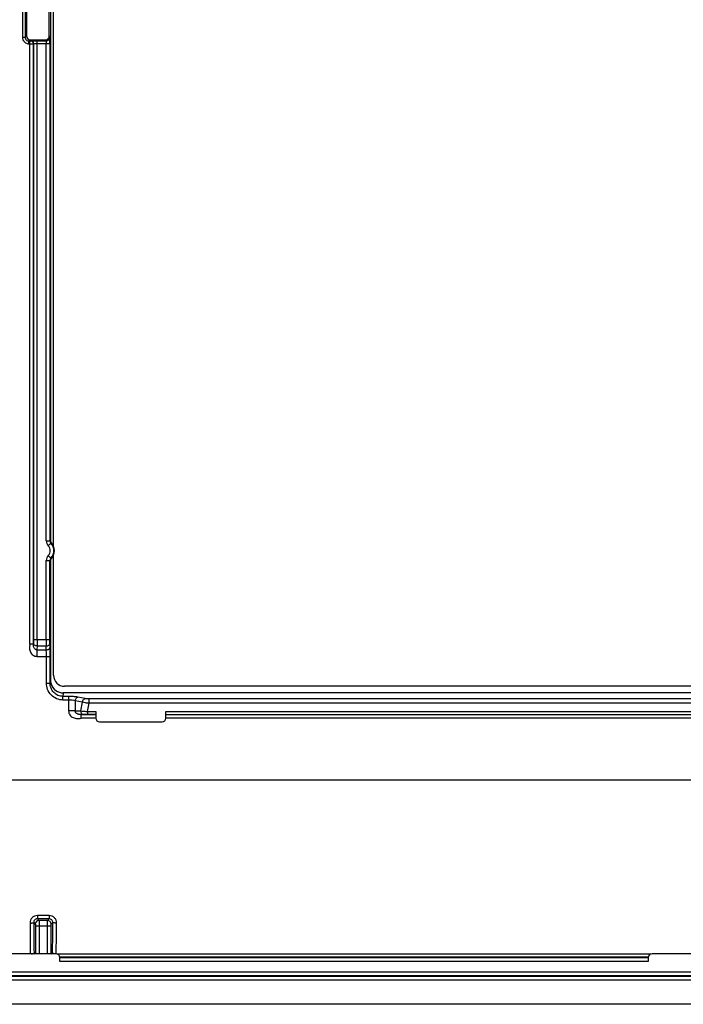
# Model space of a CAD drawing. Units: millimetres. Extents: x -61 to 61, y -44 to 44.
# Drawn here: x -36 to 0, y -44 to 9 of the extents above; entities that cross this region are included whole.
import ezdxf

# ---------------------------------------------------------------- set-up
doc = ezdxf.new("R2010")
doc.units = ezdxf.units.MM
doc.header["$LTSCALE"] = 19.36
doc.layers.get('0').update_dxf_attribs({"linetype": 'CONTINUOUS'})
doc.layers.add('RACCORDO', color=7, linetype='CONTINUOUS')

msp = doc.modelspace()

# ---------------------------------------------------------------- linework, layer by layer
at = {"color": 7, "linetype": 'CONTINUOUS'}
for p, q in [((-34.025, -19.261), (-34.025, 19.261)), ((-34.025, -26.225), (-34.025, -19.739)), ((33.425, -26.825), (-33.425, -26.825)), ((-31.735, -28.189), (-31.735, -28.544)), ((-27.955, -28.544), (-27.955, -28.189)), ((-31.535, -28.744), (-28.155, -28.744)), ((-33.88, -41.273), (-37.26, -41.273)), ((-33.68, -41.693), (-33.68, -41.473)), ((-1.89, -41.473), (-1.89, -41.693)), ((1.69, -41.273), (-1.69, -41.273)), ((59.9, -42.7), (-59.9, -42.7)), ((59.9, -44), (-59.9, -44))]:
    msp.add_line(p, q, dxfattribs=at)
at = {"color": 250, "linetype": 'CONTINUOUS'}
for p, q in [((-31.735, -28.354), (-32.524, -28.354)), ((-31.735, -28.554), (-32.524, -28.554)), ((-32.186, -28.189), (-31.735, -28.189)), ((-32.186, -28.35), (-31.735, -28.35)), ((-27.955, -28.189), (27.955, -28.189)), ((-27.955, -28.35), (27.955, -28.35)), ((27.955, -28.554), (-27.955, -28.554)), ((49.2, -31.9), (-49.2, -31.9)), ((-35.001, -39.769), (-35.001, -41.273)), ((-34.801, -39.769), (-34.801, -41.273)), ((-34.349, -41.273), (-34.349, -39.769)), ((-34.149, -41.273), (-34.149, -39.769)), ((-35.076, -41.233), (-35.017, -41.273)), ((-34.133, -41.273), (-34.074, -41.233)), ((-33.841, -41.276), (-1.729, -41.276)), ((-33.684, -41.433), (-1.886, -41.433)), ((-1.89, -41.493), (-33.68, -41.493)), ((-1.89, -41.693), (-33.68, -41.693))]:
    msp.add_line(p, q, dxfattribs=at)
at = {"color": 7, "linetype": 'CONTINUOUS'}
for centre, radius, start, end in [((-33.425, -26.225), 0.6, 180, 270), ((-31.535, -28.544), 0.2, 180, 270), ((-28.155, -28.544), 0.2, 270, 360), ((-33.88, -41.473), 0.2, 0, 90), ((-1.69, -41.473), 0.2, 90, 180)]:
    msp.add_arc(centre, radius, start, end, dxfattribs=at)
at = {"color": 250, "linetype": 'CONTINUOUS'}
for centre, radius, start, end in [((420.152, -36.077), 455.457, 180.44479, 180.65361), ((-474.586, -36.218), 440.74, 359.34288, 359.55869), ((-35.276, -41.233), 0.201, 348.5316, 359.8805), ((-33.874, -41.233), 0.201, 180.1195, 191.4684)]:
    msp.add_arc(centre, radius, start, end, dxfattribs=at)
for points in [[(-35.203, -41.273), (-35.186, -41.271), (-35.156, -41.267), (-35.117, -41.258), (-35.09, -41.249), (-35.077, -41.238), (-35.076, -41.233)], [(-33.947, -41.273), (-33.964, -41.271), (-33.994, -41.267), (-34.033, -41.258), (-34.06, -41.249), (-34.073, -41.238), (-34.074, -41.233)]]:
    msp.add_open_spline(points, degree=3, knots=[0, 0, 0, 0, 0.368291, 0.667799, 0.878901, 1, 1, 1, 1], dxfattribs=at)
at = {"layer": 'RACCORDO', "color": 7, "linetype": 'CONTINUOUS'}
for p, q in [((-34.025, -19.261), (-34.025, 19.261)), ((-34.192, 18.952), (-34.192, -18.952)), ((-35.478, 11.703), (-35.478, 8.297)), ((-34.25, 8.297), (-34.25, 11.703)), ((-35.278, 8.097), (-34.45, 8.097)), ((-34.192, -20.048), (-34.192, -26.479)), ((-34.025, -26.225), (-34.025, -19.739)), ((33.425, -26.825), (-33.425, -26.825)), ((33.495, -27.178), (-33.495, -27.178)), ((59.101, -42.5), (-59.101, -42.5)), ((59.9, -42.7), (-59.9, -42.7)), ((59.9, -44), (-59.9, -44))]:
    msp.add_line(p, q, dxfattribs=at)
at = {"layer": 'RACCORDO', "color": 250, "linetype": 'CONTINUOUS'}
for p, q in [((-35.7, 11.775), (-35.7, 8.225)), ((-35.55, 11.775), (-35.55, 8.225)), ((-35.7, 8.225), (-35.55, 8.225)), ((-35.478, 8.297), (-35.55, 8.225)), ((-35.278, 8.097), (-35.35, 8.025)), ((-35.35, 7.875), (-35.35, 8.025)), ((-35.35, 8.025), (-35.308, 8.025)), ((-35.308, -24.552), (-35.308, 8.025)), ((-35.258, 8.026), (-35.247, 8.031)), ((-34.898, -24.293), (-34.898, 8.042)), ((-34.898, 8.042), (-34.423, 8.042)), ((-34.423, 8.042), (-34.45, 8.097)), ((-34.223, 8.242), (-34.25, 8.297)), ((-35.35, 7.875), (-35.308, 7.875)), ((-35.109, 7.877), (-35.097, 7.881)), ((-35.109, -24.552), (-35.109, 7.877)), ((-35.097, 7.881), (-35.097, -24.293)), ((-34.898, 7.892), (-34.217, 7.892)), ((-34.417, -18.962), (-34.417, 7.892)), ((-34.217, 7.892), (-34.217, -18.962)), ((-34.417, -18.962), (-34.217, -18.962)), ((-34.305, -19.239), (-34.161, -19.1)), ((-34.138, -19.089), (-34.161, -19.1)), ((-34.417, -24.293), (-34.417, -20.038)), ((-34.417, -20.038), (-34.217, -20.038)), ((-34.305, -19.761), (-34.161, -19.9)), ((-34.217, -24.293), (-34.217, -20.038)), ((-34.161, -19.9), (-34.138, -19.911)), ((-35.097, -24.293), (-34.217, -24.293)), ((-35.109, -24.552), (-35.308, -24.552)), ((-35.105, -24.505), (-35.109, -24.552)), ((-34.906, -24.646), (-34.924, -24.854)), ((-34.924, -24.854), (-34.924, -25.207)), ((-34.924, -24.854), (-34.412, -24.854)), ((-34.906, -24.646), (-34.415, -24.646)), ((-34.412, -24.854), (-34.415, -24.646)), ((-34.212, -24.712), (-34.215, -24.505)), ((-34.924, -25.207), (-34.208, -25.207)), ((-34.408, -26.65), (-34.408, -25.207)), ((-34.208, -26.65), (-34.208, -25.207)), ((-34.195, -26.493), (-34.208, -26.65)), ((-34.408, -26.65), (-34.208, -26.65)), ((-33.495, -27.178), (-33.511, -27.37)), ((-33.511, -27.566), (-33.511, -27.37)), ((-33.207, -27.37), (-33.511, -27.37)), ((-33.207, -27.566), (-33.511, -27.566)), ((-33.207, -27.37), (-33.207, -28.157)), ((-32.854, -27.607), (-32.854, -28.157)), ((-32.46, -27.687), (-32.854, -27.607)), ((-32.319, -27.491), (-32.712, -27.411)), ((-32.099, -27.744), (-32.099, -27.51)), ((32.099, -27.51), (-32.099, -27.51)), ((-32.854, -28.157), (-33.207, -28.157)), ((-32.854, -28.157), (-32.551, -28.152)), ((-32.551, -28.152), (-32.46, -27.687)), ((-32.186, -28.189), (-32.099, -27.744)), ((32.099, -27.744), (-32.099, -27.744)), ((-32.524, -28.354), (-32.409, -28.352)), ((-32.524, -28.554), (-32.524, -28.354)), ((-32.186, -28.189), (-32.186, -28.35)), ((-34.895, -39.207), (-34.895, -39.38)), ((-34.255, -39.207), (-34.895, -39.207)), ((-34.255, -39.207), (-34.255, -39.38)), ((-35.092, -39.583), (-35.006, -39.669)), ((-35.001, -39.769), (-34.149, -39.769)), ((-34.895, -39.38), (-34.806, -39.469)), ((-34.255, -39.38), (-34.895, -39.38)), ((-34.344, -39.469), (-34.806, -39.469)), ((-34.344, -39.469), (-34.255, -39.38)), ((-34.144, -39.669), (-34.058, -39.583)), ((-59.048, -42.248), (59.048, -42.248)), ((-59.048, -42.447), (59.048, -42.447))]:
    msp.add_line(p, q, dxfattribs=at)
for centre, radius, start, end in [((-35.35, 8.225), 0.35, 179.9863, 270.0137), ((-35.351, 8.224), 0.2, 179.9157, 270.0843), ((-34.423, 8.242), 0.2, 270.0305, 359.9413), ((-34.017, -18.962), 0.4, 179.9963, 223.9836), ((-32.629, -22.893), 4.24, 111.632, 111.9886), ((-34.017, -18.962), 0.2, 179.9888, 223.9911), ((-34.575, -19.5), 0.576, 316.0201, 43.9799), ((-34.575, -19.5), 0.376, 316.0201, 43.9799), ((-34.017, -20.038), 0.4, 136.0198, 180.0003), ((-34.017, -20.038), 0.2, 136.0122, 180.0079), ((-32.629, -16.107), 4.24, 248.0114, 248.368), ((-1.794, -24.328), 32.623, 179.9381, 180.559), ((411.836, -36.087), 446.941, 180.44813, 180.65967), ((-34.805, -39.67), 0.2, 90.1888, 179.8112), ((-34.345, -39.67), 0.2, 0.1888, 89.8112), ((-466.769, -36.225), 432.724, 359.33685, 359.55535)]:
    msp.add_arc(centre, radius, start, end, dxfattribs=at)
at = {"layer": 'RACCORDO', "color": 7, "linetype": 'CONTINUOUS'}
for centre, radius, start, end in [((-51.218, 7.9), 17.001, 359.9732, 0.5656), ((-33.993, -18.952), 0.2, 179.9969, 223.2698), ((-34.575, -19.5), 0.6, 316.7333, 43.2667), ((-33.993, -20.048), 0.2, 136.7302, 180.0031), ((-33.492, -26.478), 0.7, 180.0246, 252.1714), ((-33.425, -26.225), 0.6, 180, 270), ((-33.492, -26.475), 0.703, 252.2308, 269.9476)]:
    msp.add_arc(centre, radius, start, end, dxfattribs=at)
for centre, major_axis, ratio, start_param, end_param in [((-35.278, 8.297), (-0.142, -0.142), 0.998783, -0.784789, 0.784789), ((-34.45, 8.297), (-0.089, 0.179), 0.999239, 2.678371, 4.248559)]:
    msp.add_ellipse(centre, major_axis=major_axis, ratio=ratio, start_param=start_param, end_param=end_param, dxfattribs=at)
at = {"layer": 'RACCORDO', "color": 250, "linetype": 'CONTINUOUS'}
for points, knots in [([(-35.308, 8.025), (-35.302, 8.025), (-35.291, 8.025), (-35.276, 8.025), (-35.266, 8.026), (-35.26, 8.026), (-35.258, 8.026)], [0, 0, 0, 0, 0.363264, 0.67733, 0.899529, 1, 1, 1, 1]), ([(-35.109, 7.877), (-35.109, 7.896), (-35.117, 7.935), (-35.15, 7.985), (-35.2, 8.019), (-35.239, 8.026), (-35.258, 8.026)], [0, 0, 0, 0, 0.250298, 0.500521, 0.75044, 1, 1, 1, 1]), ([(-35.247, 8.031), (-35.243, 8.033), (-35.231, 8.034), (-35.208, 8.036), (-35.175, 8.038), (-35.132, 8.039), (-35.081, 8.041), (-35.002, 8.042), (-34.94, 8.042), (-34.898, 8.042)], [0, 0, 0, 0, 0.033826, 0.100408, 0.197674, 0.322383, 0.470307, 0.636384, 1, 1, 1, 1]), ([(-35.097, 7.881), (-35.097, 7.901), (-35.105, 7.94), (-35.138, 7.99), (-35.188, 8.023), (-35.227, 8.031), (-35.247, 8.031)], [0, 0, 0, 0, 0.250298, 0.500521, 0.75044, 1, 1, 1, 1]), ([(-34.423, 8.042), (-34.422, 8.041), (-34.422, 8.037), (-34.42, 8.028), (-34.419, 8.014), (-34.419, 7.995), (-34.418, 7.973), (-34.417, 7.938), (-34.417, 7.911), (-34.417, 7.892)], [0, 0, 0, 0, 0.026093, 0.087143, 0.181479, 0.305792, 0.455616, 0.62547, 1, 1, 1, 1]), ([(-34.223, 8.242), (-34.222, 8.241), (-34.222, 8.236), (-34.221, 8.226), (-34.221, 8.211), (-34.22, 8.191), (-34.219, 8.166), (-34.218, 8.125), (-34.218, 8.092), (-34.218, 8.068)], [0, 0, 0, 0, 0.025179, 0.081643, 0.168711, 0.28502, 0.428765, 0.597677, 1, 1, 1, 1]), ([(-35.308, 7.875), (-35.284, 7.875), (-35.239, 7.875), (-35.179, 7.875), (-35.137, 7.876), (-35.116, 7.876), (-35.109, 7.877)], [0, 0, 0, 0, 0.363545, 0.677852, 0.900109, 1, 1, 1, 1]), ([(-35.097, 7.881), (-35.095, 7.883), (-35.088, 7.884), (-35.075, 7.886), (-35.056, 7.888), (-35.032, 7.889), (-35.002, 7.891), (-34.957, 7.892), (-34.922, 7.892), (-34.898, 7.892)], [0, 0, 0, 0, 0.034924, 0.101846, 0.199125, 0.323666, 0.471321, 0.637078, 1, 1, 1, 1]), ([(-35.097, -24.293), (-35.097, -24.312), (-35.098, -24.383), (-35.1, -24.454), (-35.105, -24.505)], [0, 0, 0, 0, 0.275811, 1, 1, 1, 1]), ([(-34.898, -24.293), (-34.898, -24.325), (-34.899, -24.443), (-34.901, -24.561), (-34.906, -24.646)], [0, 0, 0, 0, 0.275834, 1, 1, 1, 1]), ([(-34.215, -24.505), (-34.216, -24.49), (-34.217, -24.419), (-34.217, -24.348), (-34.217, -24.293)], [0, 0, 0, 0, 0.214268, 1, 1, 1, 1]), ([(-35.308, -24.552), (-35.308, -24.588), (-35.317, -24.66), (-35.321, -24.768), (-35.307, -24.877), (-35.271, -24.98), (-35.211, -25.071), (-35.13, -25.145), (-35.032, -25.195), (-34.96, -25.207), (-34.924, -25.207)], [0, 0, 0, 0, 0.125015, 0.250002, 0.375061, 0.500139, 0.625176, 0.750176, 0.875123, 1, 1, 1, 1]), ([(-34.984, -24.844), (-35.009, -24.832), (-35.05, -24.79), (-35.087, -24.716), (-35.108, -24.635), (-35.11, -24.579), (-35.109, -24.552)], [0, 0, 0, 0, 0.24953, 0.50063, 0.752272, 1, 1, 1, 1]), ([(-34.906, -24.646), (-34.931, -24.645), (-34.979, -24.637), (-35.042, -24.607), (-35.089, -24.562), (-35.103, -24.523), (-35.105, -24.505)], [0, 0, 0, 0, 0.283673, 0.551219, 0.78966, 1, 1, 1, 1]), ([(-34.924, -24.854), (-34.934, -24.855), (-34.955, -24.855), (-34.975, -24.849), (-34.984, -24.844)], [0, 0, 0, 0, 0.498919, 1, 1, 1, 1]), ([(-34.415, -24.646), (-34.39, -24.646), (-34.34, -24.639), (-34.275, -24.609), (-34.228, -24.564), (-34.216, -24.524), (-34.215, -24.505)], [0, 0, 0, 0, 0.287178, 0.554611, 0.790459, 1, 1, 1, 1]), ([(-34.412, -24.854), (-34.386, -24.853), (-34.336, -24.846), (-34.271, -24.816), (-34.225, -24.771), (-34.212, -24.731), (-34.212, -24.712)], [0, 0, 0, 0, 0.287178, 0.554611, 0.790459, 1, 1, 1, 1]), ([(-34.408, -25.207), (-34.408, -25.175), (-34.408, -25.057), (-34.41, -24.939), (-34.412, -24.854)], [0, 0, 0, 0, 0.27589, 1, 1, 1, 1]), ([(-34.208, -25.207), (-34.208, -25.162), (-34.209, -24.997), (-34.21, -24.832), (-34.212, -24.712)], [0, 0, 0, 0, 0.275889, 1, 1, 1, 1]), ([(-34.192, -26.479), (-34.193, -26.479), (-34.193, -26.48), (-34.194, -26.485), (-34.194, -26.489), (-34.195, -26.493)], [0, 0, 0, 0, 0.099407, 0.297988, 1, 1, 1, 1]), ([(-34.195, -26.493), (-34.194, -26.564), (-34.17, -26.709), (-34.068, -26.904), (-33.909, -27.058), (-33.776, -27.124), (-33.707, -27.145)], [0, 0, 0, 0, 0.248051, 0.497227, 0.747989, 1, 1, 1, 1]), ([(-33.511, -27.566), (-33.629, -27.566), (-33.867, -27.517), (-34.166, -27.311), (-34.363, -27.007), (-34.408, -26.768), (-34.408, -26.65)], [0, 0, 0, 0, 0.24987, 0.499842, 0.749895, 1, 1, 1, 1]), ([(-33.511, -27.37), (-33.603, -27.37), (-33.79, -27.331), (-34.022, -27.168), (-34.174, -26.929), (-34.208, -26.743), (-34.208, -26.65)], [0, 0, 0, 0, 0.249991, 0.500023, 0.750029, 1, 1, 1, 1]), ([(-32.712, -27.411), (-32.787, -27.396), (-32.952, -27.376), (-33.118, -27.37), (-33.207, -27.37)], [0, 0, 0, 0, 0.459426, 1, 1, 1, 1]), ([(-32.854, -27.607), (-32.906, -27.592), (-33.024, -27.572), (-33.143, -27.566), (-33.207, -27.566)], [0, 0, 0, 0, 0.460064, 1, 1, 1, 1]), ([(-32.854, -27.607), (-32.851, -27.584), (-32.841, -27.538), (-32.81, -27.478), (-32.766, -27.432), (-32.73, -27.415), (-32.712, -27.411)], [0, 0, 0, 0, 0.277453, 0.544338, 0.786621, 1, 1, 1, 1]), ([(-32.46, -27.687), (-32.458, -27.664), (-32.448, -27.618), (-32.416, -27.558), (-32.373, -27.512), (-32.337, -27.495), (-32.319, -27.491)], [0, 0, 0, 0, 0.277453, 0.544338, 0.786621, 1, 1, 1, 1]), ([(-32.099, -27.51), (-32.139, -27.51), (-32.213, -27.507), (-32.286, -27.498), (-32.319, -27.491)], [0, 0, 0, 0, 0.539964, 1, 1, 1, 1]), ([(-33.207, -28.157), (-33.207, -28.195), (-33.194, -28.27), (-33.142, -28.371), (-33.064, -28.455), (-32.968, -28.516), (-32.861, -28.553), (-32.749, -28.567), (-32.636, -28.563), (-32.562, -28.554), (-32.524, -28.554)], [0, 0, 0, 0, 0.124858, 0.249787, 0.374784, 0.499822, 0.624902, 0.74998, 0.874981, 1, 1, 1, 1]), ([(-32.524, -28.354), (-32.559, -28.354), (-32.611, -28.351), (-32.679, -28.333), (-32.728, -28.313), (-32.774, -28.287), (-32.815, -28.253), (-32.847, -28.211), (-32.854, -28.175), (-32.854, -28.157)], [0, 0, 0, 0, 0.247901, 0.373719, 0.499397, 0.624685, 0.749626, 0.874664, 1, 1, 1, 1]), ([(-32.551, -28.152), (-32.495, -28.16), (-32.374, -28.173), (-32.252, -28.184), (-32.186, -28.189)], [0, 0, 0, 0, 0.459148, 1, 1, 1, 1]), ([(-32.551, -28.152), (-32.551, -28.178), (-32.544, -28.227), (-32.514, -28.292), (-32.468, -28.339), (-32.428, -28.352), (-32.409, -28.352)], [0, 0, 0, 0, 0.287178, 0.554611, 0.790459, 1, 1, 1, 1]), ([(-32.099, -27.744), (-32.165, -27.739), (-32.286, -27.726), (-32.406, -27.702), (-32.46, -27.687)], [0, 0, 0, 0, 0.539121, 1, 1, 1, 1]), ([(-32.409, -28.352), (-32.393, -28.352), (-32.319, -28.351), (-32.244, -28.35), (-32.186, -28.35)], [0, 0, 0, 0, 0.214252, 1, 1, 1, 1]), ([(-34.895, -39.207), (-34.947, -39.207), (-35.053, -39.229), (-35.186, -39.32), (-35.273, -39.455), (-35.292, -39.561), (-35.291, -39.613)], [0, 0, 0, 0, 0.251128, 0.501609, 0.751135, 1, 1, 1, 1]), ([(-33.859, -39.613), (-33.858, -39.561), (-33.877, -39.455), (-33.964, -39.32), (-34.096, -39.229), (-34.203, -39.207), (-34.255, -39.207)], [0, 0, 0, 0, 0.248826, 0.498355, 0.748831, 1, 1, 1, 1]), ([(-35.291, -39.613), (-35.267, -39.612), (-35.221, -39.611), (-35.166, -39.606), (-35.131, -39.6), (-35.112, -39.595), (-35.099, -39.59), (-35.093, -39.585), (-35.092, -39.583)], [0, 0, 0, 0, 0.362633, 0.674922, 0.798549, 0.894823, 0.96149, 1, 1, 1, 1]), ([(-34.895, -39.38), (-34.922, -39.38), (-34.975, -39.391), (-35.042, -39.438), (-35.084, -39.506), (-35.092, -39.558), (-35.092, -39.583)], [0, 0, 0, 0, 0.255583, 0.508637, 0.756598, 1, 1, 1, 1]), ([(-35.006, -39.669), (-35.005, -39.67), (-35.004, -39.673), (-35.003, -39.679), (-35.003, -39.689), (-35.002, -39.701), (-35.001, -39.716), (-35.001, -39.739), (-35.001, -39.757), (-35.001, -39.769)], [0, 0, 0, 0, 0.029411, 0.092608, 0.188029, 0.312454, 0.461518, 0.629857, 1, 1, 1, 1]), ([(-34.806, -39.469), (-34.805, -39.472), (-34.805, -39.481), (-34.804, -39.5), (-34.803, -39.528), (-34.802, -39.565), (-34.802, -39.609), (-34.801, -39.678), (-34.801, -39.732), (-34.801, -39.769)], [0, 0, 0, 0, 0.028028, 0.090848, 0.186265, 0.310896, 0.460286, 0.629012, 1, 1, 1, 1]), ([(-34.349, -39.769), (-34.349, -39.732), (-34.349, -39.678), (-34.348, -39.609), (-34.348, -39.565), (-34.347, -39.528), (-34.346, -39.5), (-34.345, -39.481), (-34.345, -39.472), (-34.344, -39.469)], [0, 0, 0, 0, 0.37098, 0.539705, 0.689096, 0.813729, 0.909149, 0.971971, 1, 1, 1, 1]), ([(-34.058, -39.583), (-34.058, -39.558), (-34.066, -39.506), (-34.108, -39.438), (-34.175, -39.391), (-34.228, -39.38), (-34.255, -39.38)], [0, 0, 0, 0, 0.243365, 0.491327, 0.744372, 1, 1, 1, 1]), ([(-34.149, -39.769), (-34.149, -39.757), (-34.149, -39.739), (-34.149, -39.716), (-34.148, -39.701), (-34.147, -39.689), (-34.147, -39.679), (-34.146, -39.673), (-34.145, -39.67), (-34.144, -39.669)], [0, 0, 0, 0, 0.370135, 0.538473, 0.687538, 0.811965, 0.907388, 0.970587, 1, 1, 1, 1]), ([(-33.859, -39.613), (-33.883, -39.612), (-33.929, -39.611), (-33.984, -39.606), (-34.019, -39.6), (-34.038, -39.595), (-34.051, -39.59), (-34.057, -39.585), (-34.058, -39.583)], [0, 0, 0, 0, 0.362635, 0.674925, 0.798551, 0.894826, 0.961491, 1, 1, 1, 1])]:
    msp.add_open_spline(points, degree=3, knots=knots, dxfattribs=at)

doc.saveas('drawing.dxf')
